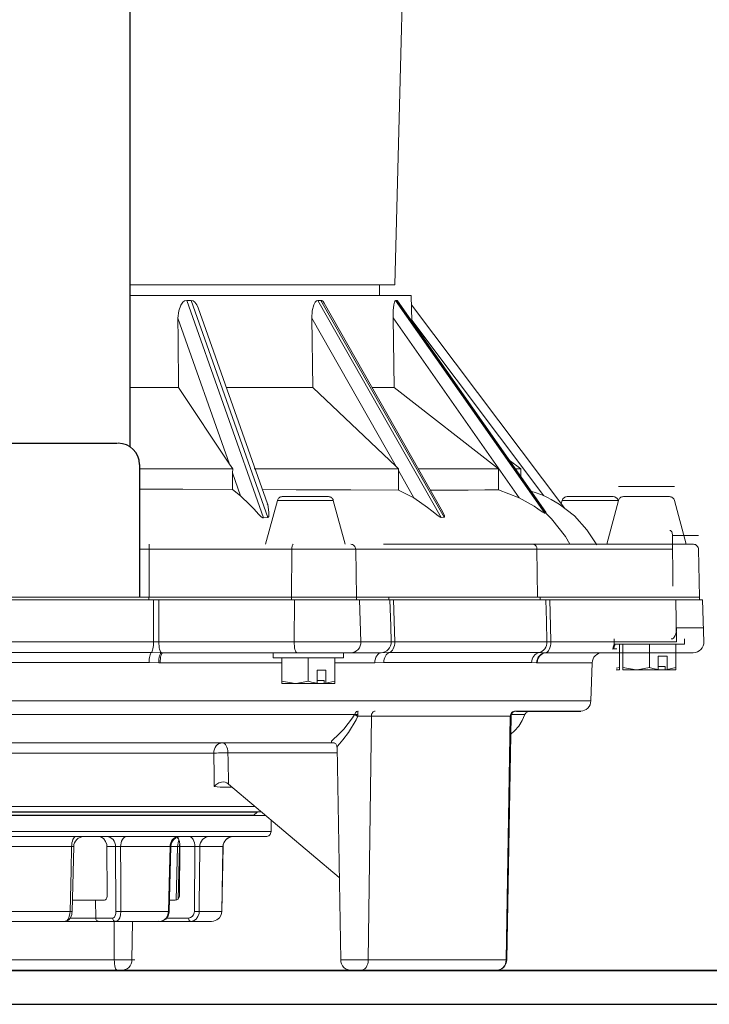
# Model space of a CAD drawing. Extents: x 17 to 2008, y -52 to 69.
# Drawn here: x 1116 to 1120, y -46 to -40 of the extents above; entities that cross this region are included whole.
import ezdxf

# ---------------------------------------------------------------- set-up
doc = ezdxf.new("R2010")
doc.units = 0
doc.header["$LTSCALE"] = 0.8
doc.header["$MEASUREMENT"] = 0
for name, color, linetype in [('DIM', 5, 'CONTINUOUS'), ('NOTES', 5, 'CONTINUOUS'), ('OBJECT', 7, 'CONTINUOUS'), ('PDF2_Geometry', 7, 'CONTINUOUS'), ('PDF_Geometry', 7, 'CONTINUOUS')]:
    doc.layers.add(name, color=color, linetype=linetype)

msp = doc.modelspace()

# ---------------------------------------------------------------- linework, layer by layer
at = {"layer": 'DIM'}
for p, q in [((1116.6014, -42.3265), (1116.6014, -35.2001)), ((1116.6554, -42.4294), (1116.6554, -43.213))]:
    msp.add_line(p, q, dxfattribs=at)
msp.add_arc((1116.5304, -42.4294), 0.125, 360, 90, dxfattribs=at)
at = {"layer": 'NOTES'}
msp.add_line((1114.7764, -42.3044), (1116.5264, -42.3044), dxfattribs=at)
at = {"layer": 'OBJECT'}
msp.add_line((1111.9586, -45.6164), (1129.4467, -45.6164), dxfattribs=at)
at = {"layer": 'PDF2_Geometry', "lineweight": 13}
for p, q in [((1119.0044, -43.5888), (1119.003, -43.6006)), ((1119.0077, -43.5775), (1119.0044, -43.5888)), ((1119.0128, -43.5672), (1119.0077, -43.5775)), ((1119.0195, -43.5581), (1119.0128, -43.5672)), ((1119.0277, -43.5507), (1119.0195, -43.5581)), ((1119.0369, -43.5453), (1119.0277, -43.5507)), ((1119.0468, -43.5418), (1119.0369, -43.5453)), ((1119.0572, -43.5407), (1119.0468, -43.5418)), ((1119.3275, -43.6006), (1119.329, -43.5888)), ((1119.329, -43.5888), (1119.3327, -43.5775)), ((1119.3327, -43.5775), (1119.3383, -43.5672)), ((1119.3383, -43.5672), (1119.3457, -43.5581)), ((1119.3457, -43.5581), (1119.3547, -43.5507)), ((1119.3547, -43.5507), (1119.3648, -43.5453)), ((1119.3648, -43.5453), (1119.3758, -43.5418)), ((1119.3758, -43.5418), (1119.3872, -43.5407)), ((1119.003, -43.6006), (1119.0535, -43.6006)), ((1119.0535, -43.6006), (1119.1012, -43.6006)), ((1119.1012, -43.6006), (1119.1462, -43.6006)), ((1119.1462, -43.6006), (1119.1883, -43.6006)), ((1119.1883, -43.6006), (1119.2275, -43.6006)), ((1119.2275, -43.6006), (1119.2638, -43.6006)), ((1119.2638, -43.6006), (1119.2972, -43.6006)), ((1119.2972, -43.6006), (1119.3275, -43.6006)), ((1119.3275, -43.6006), (1119.32, -43.8252)), ((1116.029, -43.8252), (1115.8037, -43.8252)), ((1116.2535, -43.8252), (1116.029, -43.8252)), ((1116.4762, -43.8252), (1116.2535, -43.8252)), ((1116.6964, -43.8252), (1116.4762, -43.8252)), ((1116.9132, -43.8252), (1116.6964, -43.8252)), ((1117.1258, -43.8252), (1116.9132, -43.8252)), ((1117.3334, -43.8252), (1117.1258, -43.8252)), ((1117.5351, -43.8252), (1117.3334, -43.8252)), ((1117.7303, -43.8252), (1117.5351, -43.8252)), ((1117.9181, -43.8252), (1117.7303, -43.8252)), ((1118.0979, -43.8252), (1117.9181, -43.8252)), ((1118.2689, -43.8252), (1118.0979, -43.8252)), ((1118.4306, -43.8252), (1118.2689, -43.8252)), ((1118.5822, -43.8252), (1118.4306, -43.8252)), ((1118.7232, -43.8252), (1118.5822, -43.8252)), ((1118.8531, -43.8252), (1118.7232, -43.8252)), ((1118.9715, -43.8252), (1118.8531, -43.8252)), ((1119.0776, -43.8252), (1118.9715, -43.8252)), ((1119.1714, -43.8252), (1119.0776, -43.8252)), ((1119.2522, -43.8252), (1119.1714, -43.8252)), ((1119.32, -43.8252), (1119.2522, -43.8252))]:
    msp.add_line(p, q, dxfattribs=at)
at = {"layer": 'PDF2_Geometry', "lineweight": 18}
for points in [[(1118.2438, -38.266), (1118.1626, -41.3696), (1118.1567, -41.3696), (1118.1372, -41.3696), (1118.104, -41.3696), (1118.0573, -41.3696), (1117.9973, -41.3696), (1117.9245, -41.3696), (1117.8392, -41.3696), (1117.7417, -41.3696), (1117.6329, -41.3696), (1117.513, -41.3696), (1117.3829, -41.3696), (1117.2433, -41.3696), (1117.0948, -41.3696), (1116.9384, -41.3696), (1116.7749, -41.3696), (1116.6051, -41.3696), (1116.6014, -41.3696)], [(1118.0721, -41.3696), (1118.0721, -41.4321)], [(1116.6014, -41.4321), (1116.6902, -41.4321), (1116.8629, -41.4321), (1117.0289, -41.4321), (1117.1876, -41.4321), (1117.338, -41.4321), (1117.4793, -41.4321), (1117.6107, -41.4321), (1117.7316, -41.4321), (1117.8413, -41.4321), (1117.9392, -41.4321), (1118.0248, -41.4321), (1118.0977, -41.4321), (1118.1574, -41.4321), (1118.2037, -41.4321), (1118.2362, -41.4321), (1118.2548, -41.4321), (1118.2598, -41.4321), (1118.2624, -41.583)], [(1117.0024, -41.5053), (1116.9944, -41.4872), (1116.9822, -41.471), (1116.9718, -41.4638), (1116.96, -41.4611), (1116.934, -41.4611), (1116.9219, -41.4638), (1116.9116, -41.4712), (1116.8991, -41.488), (1116.8869, -41.5219), (1116.8824, -41.5663), (1116.8835, -41.6919), (1116.886, -41.9745), (1116.7876, -41.9745), (1116.6871, -41.9745), (1116.6014, -41.9745)], [(1117.0025, -41.5052), (1117.4104, -42.6608)], [(1117.7456, -41.4774), (1117.7399, -41.4677), (1117.7327, -41.4621), (1117.7266, -41.4607), (1117.7083, -41.4607), (1117.6997, -41.4634), (1117.6924, -41.4708), (1117.6837, -41.4875), (1117.6752, -41.5213), (1117.6724, -41.5649), (1117.6781, -41.9745), (1117.6065, -41.9745), (1117.5314, -41.9745), (1117.453, -41.9745), (1117.3714, -41.9745), (1117.2867, -41.9745), (1117.1992, -41.9745), (1117.1682, -41.9745)], [(1117.7463, -41.4769), (1118.445, -42.7076)], [(1118.1778, -41.4629), (1118.177, -41.4615), (1118.1746, -41.4602), (1118.1668, -41.4602), (1118.1631, -41.463), (1118.1599, -41.4704), (1118.1562, -41.4871), (1118.1528, -41.5205), (1118.152, -41.5634), (1118.159, -41.9745), (1118.1251, -41.9745), (1118.0868, -41.9745), (1118.0442, -41.9745), (1118.0288, -41.9745)], [(1118.178, -41.4627), (1119.0535, -42.7104)], [(1118.2607, -41.4864), (1119.1659, -42.6884)], [(1116.886, -41.9745), (1117.1862, -42.4269), (1117.2061, -42.4545)], [(1117.6781, -41.9745), (1118.1704, -42.442), (1118.1838, -42.4545)], [(1118.159, -41.9745), (1118.7744, -42.4545), (1118.7316, -42.4545), (1118.683, -42.4545), (1118.6286, -42.4545), (1118.5687, -42.4545), (1118.5031, -42.4545), (1118.4322, -42.4545), (1118.3561, -42.4545), (1118.3013, -42.4545)], [(1118.8378, -42.4031), (1118.9062, -42.4545), (1118.9062, -42.5004)], [(1116.6554, -42.4545), (1116.6815, -42.4545), (1116.8163, -42.4545), (1116.9488, -42.4545), (1117.0789, -42.4545), (1117.2061, -42.4545), (1117.2046, -42.479), (1117.2046, -42.5768)], [(1117.3331, -42.4545), (1117.4529, -42.4545), (1117.5693, -42.4545), (1117.6821, -42.4545), (1117.7909, -42.4545), (1117.8958, -42.4545), (1117.9963, -42.4545), (1118.0924, -42.4545), (1118.1838, -42.4545), (1118.1836, -42.4653), (1118.1836, -42.5808)], [(1118.7744, -42.4545), (1118.7744, -42.5782)], [(1118.9062, -42.4545), (1118.9054, -42.4545), (1118.8992, -42.4545), (1118.8868, -42.4545), (1118.874, -42.4545)], [(1116.6554, -42.5754), (1116.9105, -42.5759), (1117.2046, -42.5768), (1117.2523, -42.6141), (1117.3066, -42.6676), (1117.3304, -42.692), (1117.347, -42.7097), (1117.3587, -42.722), (1117.3667, -42.7304), (1117.3725, -42.7359), (1117.3767, -42.7397), (1117.3815, -42.7431), (1117.3836, -42.7443), (1117.386, -42.7449), (1117.3872, -42.7449), (1117.4124, -42.7425), (1117.414, -42.7422), (1117.4157, -42.7408), (1117.4182, -42.7357), (1117.4198, -42.7101), (1117.4122, -42.6657), (1117.4099, -42.6609)], [(1117.381, -42.5775), (1117.5808, -42.5784), (1117.9033, -42.5797), (1118.1836, -42.5808), (1118.2753, -42.6268), (1118.3561, -42.6841), (1118.3809, -42.7035), (1118.3982, -42.7173), (1118.4101, -42.7268), (1118.4186, -42.7331), (1118.4276, -42.7391), (1118.4313, -42.741), (1118.4342, -42.7419), (1118.4358, -42.742), (1118.4534, -42.7409), (1118.4552, -42.7403), (1118.4563, -42.7384), (1118.4558, -42.7314), (1118.4443, -42.708)], [(1119.0534, -42.7104), (1119.0541, -42.7111), (1119.0554, -42.7139), (1119.055, -42.7148), (1119.0522, -42.7156), (1119.0486, -42.7167), (1119.0483, -42.7167), (1119.0464, -42.7163), (1119.0414, -42.7137), (1119.0357, -42.7101), (1119.0212, -42.7004), (1119.0063, -42.6902), (1118.9844, -42.6757), (1118.8972, -42.6252), (1118.7744, -42.5782), (1118.6945, -42.5796), (1118.5964, -42.5805), (1118.4778, -42.581), (1118.3732, -42.581)], [(1118.9665, -42.5864), (1118.9971, -42.5958), (1119.0184, -42.6038), (1119.0404, -42.613), (1119.0632, -42.6234), (1119.0863, -42.6354), (1119.1334, -42.6632), (1119.2226, -42.7326), (1119.297, -42.8143), (1119.3551, -42.9041)], [(1117.4, -42.9004), (1117.4695, -42.6413), (1117.4712, -42.6366), (1117.4735, -42.6323), (1117.4766, -42.6286), (1117.4802, -42.6252), (1117.4843, -42.6226), (1117.4888, -42.6206), (1117.4936, -42.6194), (1117.4985, -42.619), (1117.4993, -42.619), (1117.5115, -42.619), (1117.537, -42.619), (1117.5731, -42.619), (1117.6158, -42.619), (1117.6606, -42.619), (1117.7025, -42.619), (1117.7371, -42.619), (1117.7605, -42.619), (1117.7704, -42.619), (1117.7705, -42.619), (1117.7754, -42.6194), (1117.7802, -42.6206), (1117.7847, -42.6226), (1117.7888, -42.6252), (1117.7925, -42.6286), (1117.7955, -42.6323), (1117.7978, -42.6366), (1117.7995, -42.6413), (1117.8689, -42.9004)], [(1119.1453, -42.6611), (1119.1506, -42.6413), (1119.1523, -42.6366), (1119.1547, -42.6323), (1119.1577, -42.6286), (1119.1614, -42.6252), (1119.1655, -42.6226), (1119.17, -42.6206), (1119.1747, -42.6194), (1119.1796, -42.619), (1119.1805, -42.619), (1119.1927, -42.619), (1119.2182, -42.619), (1119.2543, -42.619), (1119.297, -42.619), (1119.3418, -42.619), (1119.3837, -42.619), (1119.4183, -42.619), (1119.4417, -42.619), (1119.4515, -42.619), (1119.4517, -42.619), (1119.4566, -42.6194), (1119.4613, -42.6206), (1119.4659, -42.6226), (1119.47, -42.6252), (1119.4736, -42.6286), (1119.4767, -42.6323), (1119.4791, -42.6366), (1119.4808, -42.6413), (1119.4817, -42.645)], [(1119.4133, -42.9004), (1119.4827, -42.6413), (1119.4843, -42.6366), (1119.4868, -42.6323), (1119.4898, -42.6286), (1119.4934, -42.6252), (1119.4975, -42.6226), (1119.502, -42.6206), (1119.5067, -42.6194), (1119.5117, -42.619), (1119.5125, -42.619), (1119.5247, -42.619), (1119.5502, -42.619), (1119.5863, -42.619), (1119.629, -42.619), (1119.6738, -42.619), (1119.7158, -42.619), (1119.7503, -42.619), (1119.7738, -42.619), (1119.7835, -42.619), (1119.7838, -42.619), (1119.7886, -42.6194), (1119.7934, -42.6206), (1119.7979, -42.6226), (1119.802, -42.6252), (1119.8056, -42.6286), (1119.8087, -42.6323), (1119.8111, -42.6366), (1119.8128, -42.6413), (1119.8822, -42.9004)], [(1115.6514, -43.213), (1115.7305, -43.213), (1115.8959, -43.213), (1116.0611, -43.213), (1116.2258, -43.213), (1116.3896, -43.213), (1116.5522, -43.213), (1116.7133, -43.213), (1117.5536, -43.213), (1116.7133, -43.213), (1116.7134, -42.9299), (1116.7134, -42.9202), (1116.7134, -42.9117), (1116.7134, -42.9051), (1116.7135, -42.9012), (1116.7135, -42.9004)], [(1119.0052, -43.213), (1119.0015, -42.9299), (1119.0002, -42.9202), (1118.9968, -42.9117), (1118.9915, -42.9051), (1118.9847, -42.9012), (1118.9798, -42.9004), (1118.9796, -42.9004), (1118.891, -42.9004), (1118.7958, -42.9004), (1118.6941, -42.9004), (1118.5862, -42.9004), (1118.4722, -42.9004), (1118.3525, -42.9004), (1118.2273, -42.9004), (1118.0968, -42.9004)], [(1118.9796, -42.9004), (1119.7865, -42.9004), (1119.8307, -42.9004), (1119.868, -42.9004), (1119.8967, -42.9004), (1119.9159, -42.9004), (1119.9248, -42.9004), (1119.9254, -42.9004), (1119.9312, -42.9009), (1119.9367, -42.9026), (1119.9419, -42.9053), (1119.9464, -42.909), (1119.9501, -42.9134), (1119.953, -42.9185), (1119.9547, -42.924), (1119.9554, -42.9299), (1119.9603, -43.213), (1119.9603, -43.2286)], [(1115.6514, -43.213), (1115.73, -43.213), (1115.895, -43.213), (1116.0599, -43.213), (1116.2243, -43.213), (1116.3878, -43.213), (1116.5501, -43.213), (1116.711, -43.213), (1116.711, -43.2286)], [(1116.77, -43.2286), (1116.749, -43.2286), (1116.7382, -43.2286), (1116.5764, -43.2286), (1116.4131, -43.2286), (1116.2487, -43.2286), (1116.0834, -43.2286), (1115.9176, -43.2286), (1115.7515, -43.2286), (1115.6514, -43.2286)], [(1119.054, -43.2286), (1119.0769, -43.2286), (1119.0607, -43.2286), (1119.054, -43.2286), (1118.9635, -43.2286), (1118.8665, -43.2286), (1118.7628, -43.2286), (1118.6528, -43.2286), (1118.5369, -43.2286), (1118.415, -43.2286), (1118.2876, -43.2286), (1118.155, -43.2286), (1118.1417, -43.2286), (1118.1334, -43.2286), (1117.9546, -43.2286), (1117.933, -43.2286), (1117.9005, -43.2286), (1117.8586, -43.2286), (1117.8086, -43.2286), (1117.7528, -43.2286), (1117.693, -43.2286), (1117.6925, -43.2286), (1117.6753, -43.2286), (1117.614, -43.2286), (1117.5536, -43.2286), (1116.7398, -43.2286)], [(1119.0211, -43.2286), (1119.0211, -43.213), (1118.9311, -43.213), (1118.8344, -43.213), (1118.7312, -43.213), (1118.6218, -43.213), (1118.5064, -43.213), (1118.3853, -43.213), (1118.2585, -43.213), (1118.1266, -43.213), (1117.9365, -43.213), (1118.1266, -43.213), (1118.1266, -43.2286)], [(1119.0572, -43.5407), (1119.7947, -43.5407), (1119.8359, -43.5407), (1119.8706, -43.5407), (1119.8974, -43.5407), (1119.9152, -43.5407), (1119.9235, -43.5407), (1119.924, -43.5407), (1119.9366, -43.5394), (1119.9487, -43.5357), (1119.9597, -43.5297), (1119.9694, -43.5214), (1119.9772, -43.5116), (1119.9829, -43.5002), (1119.9862, -43.4881), (1119.9871, -43.4755), (1119.9784, -43.2286), (1119.9777, -43.2286), (1119.9678, -43.2286), (1119.9461, -43.2286), (1119.9137, -43.2286), (1119.8717, -43.2286), (1119.8219, -43.2286), (1119.0769, -43.2286)], [(1119.8724, -43.459), (1119.8724, -43.49), (1119.8653, -43.49), (1119.8446, -43.49), (1119.8118, -43.49), (1119.7688, -43.49), (1119.7189, -43.49), (1119.6653, -43.49), (1119.6117, -43.49), (1119.5618, -43.49), (1119.5189, -43.49), (1119.486, -43.49), (1119.4653, -43.49), (1119.4582, -43.49), (1119.4582, -43.459)], [(1116.7857, -43.5407), (1116.7251, -43.5399)], [(1118.1295, -43.5399), (1118.125, -43.5399), (1118.0825, -43.5407)], [(1119.4697, -43.6317), (1119.4894, -43.6271), (1119.4894, -43.49)], [(1119.5092, -43.49), (1119.5092, -43.6271), (1119.5873, -43.6411), (1119.5928, -43.6409), (1119.6653, -43.6271), (1119.6653, -43.49)], [(1119.8213, -43.49), (1119.8213, -43.6271), (1119.7694, -43.6394), (1119.7694, -43.561), (1119.7174, -43.561), (1119.7174, -43.6394)], [(1116.7936, -43.5407), (1117.5851, -43.5407), (1117.6352, -43.5407), (1117.6859, -43.5407), (1117.7353, -43.5407), (1117.7815, -43.5407), (1117.8227, -43.5407), (1117.8574, -43.5407), (1117.8841, -43.5407), (1117.9021, -43.5407), (1118.0802, -43.5407)], [(1117.8591, -43.5407), (1117.8591, -43.5717), (1117.8521, -43.5717), (1117.8314, -43.5717), (1117.7985, -43.5717), (1117.7556, -43.5717), (1117.7057, -43.5717), (1117.6521, -43.5717), (1117.5985, -43.5717), (1117.5486, -43.5717), (1117.5057, -43.5717), (1117.4728, -43.5717), (1117.4521, -43.5717), (1117.4451, -43.5717), (1117.4451, -43.5407)], [(1117.496, -43.5717), (1117.496, -43.7088), (1117.5741, -43.7228), (1117.5796, -43.7227), (1117.6521, -43.7088), (1117.6521, -43.5717)], [(1117.8081, -43.5717), (1117.8081, -43.7088), (1117.7561, -43.7211), (1117.7561, -43.6428), (1117.7042, -43.6428), (1117.7042, -43.7211)], [(1119.4894, -43.6271), (1119.4894, -43.6411), (1119.4885, -43.6411), (1119.4858, -43.6411), (1119.4814, -43.6411), (1119.4753, -43.6411), (1119.4693, -43.6411)], [(1119.6653, -43.6271), (1119.685, -43.633), (1119.7174, -43.6394), (1119.7159, -43.6411), (1119.6999, -43.6411), (1119.6835, -43.6411), (1119.6669, -43.6411), (1119.6502, -43.6411), (1119.6338, -43.6411), (1119.6177, -43.6411), (1119.6022, -43.6411), (1119.5873, -43.6411), (1119.5704, -43.6411), (1119.555, -43.6411), (1119.5416, -43.6411), (1119.5302, -43.6411), (1119.5211, -43.6411), (1119.5146, -43.6411), (1119.5106, -43.6411), (1119.5092, -43.6411), (1119.5092, -43.6409), (1119.5092, -43.6271)], [(1119.7159, -43.6411), (1119.7543, -43.6411), (1119.7579, -43.6411)], [(1119.7174, -43.6222), (1119.7579, -43.6222), (1119.7579, -43.6411), (1119.7679, -43.6411)], [(1119.8213, -43.6271), (1119.8213, -43.6411), (1119.8204, -43.6411), (1119.8178, -43.6411), (1119.8134, -43.6411), (1119.8074, -43.6411), (1119.7997, -43.6411), (1119.7905, -43.6411), (1119.7798, -43.6411), (1119.7679, -43.6411), (1119.7694, -43.6394)], [(1117.6521, -43.7088), (1117.6718, -43.7147), (1117.7042, -43.7211), (1117.7027, -43.7228), (1117.6867, -43.7228), (1117.6703, -43.7228), (1117.6536, -43.7228), (1117.637, -43.7228), (1117.6206, -43.7228), (1117.6045, -43.7228), (1117.5889, -43.7228), (1117.5741, -43.7228), (1117.5571, -43.7228), (1117.5418, -43.7228), (1117.5283, -43.7228), (1117.517, -43.7228), (1117.5079, -43.7228), (1117.5014, -43.7228), (1117.4974, -43.7228), (1117.496, -43.7228), (1117.496, -43.7227), (1117.496, -43.7088)], [(1117.7042, -43.7039), (1117.7447, -43.7039), (1117.7447, -43.7228)], [(1117.8081, -43.7088), (1117.8081, -43.7228), (1117.8072, -43.7228), (1117.8046, -43.7228), (1117.8002, -43.7228), (1117.7941, -43.7228), (1117.7865, -43.7228), (1117.7772, -43.7228), (1117.7666, -43.7228), (1117.7547, -43.7228)], [(1117.7027, -43.7228), (1117.7411, -43.7228), (1117.7447, -43.7228), (1117.7547, -43.7228), (1117.7561, -43.7211)], [(1118.8801, -43.8851), (1118.874, -43.8856), (1118.8682, -43.8874), (1118.8628, -43.8902), (1118.8581, -43.8941), (1118.8542, -43.8987), (1118.8513, -43.904), (1118.8494, -43.9098), (1118.8488, -43.9158), (1118.8237, -45.3544), (1118.8223, -45.3665), (1118.8186, -45.3782), (1118.8127, -45.3889), (1118.8048, -45.3983), (1118.7953, -45.406), (1118.7845, -45.4117), (1118.7728, -45.4151), (1118.7606, -45.4164), (1118.7594, -45.4164), (1118.6989, -45.4164), (1118.6265, -45.4164), (1118.5425, -45.4164), (1118.4471, -45.4164), (1118.3409, -45.4164), (1118.2242, -45.4164), (1118.0974, -45.4164), (1117.9611, -45.4164), (1117.9509, -45.4164), (1117.9387, -45.4164), (1117.9265, -45.4164), (1117.916, -45.4164), (1117.909, -45.4164), (1117.9065, -45.4164), (1117.9064, -45.4164), (1117.8943, -45.4151), (1117.8826, -45.4117), (1117.8718, -45.406), (1117.8623, -45.3983), (1117.8544, -45.3889), (1117.8485, -45.3782), (1117.8448, -45.3665), (1117.8434, -45.3544), (1117.8215, -44.0981)], [(1118.9602, -43.8851), (1118.9554, -43.8854), (1118.9507, -43.8865), (1118.9463, -43.8884), (1118.9421, -43.8908), (1118.9384, -43.8939), (1118.9352, -43.8975), (1118.9326, -43.9015), (1118.9307, -43.9059), (1118.9151, -43.9411), (1118.8944, -43.9734), (1118.8689, -44.0022), (1118.8469, -44.0211)], [(1115.8359, -44.0726), (1116.0472, -44.0726), (1116.2564, -44.0726), (1116.4628, -44.0726), (1116.6653, -44.0726), (1116.8628, -44.0726), (1117.0544, -44.0726), (1117.2392, -44.0726), (1117.4163, -44.0726), (1117.5848, -44.0726), (1117.7439, -44.0726), (1117.8061, -44.0726)], [(1117.821, -44.0983), (1117.8201, -44.0904), (1117.8137, -44.0795), (1117.807, -44.0743), (1117.8029, -44.0725), (1117.8011, -44.072), (1117.8012, -44.072)], [(1117.0968, -44.3301), (1117.097, -44.3299), (1117.1067, -44.3207), (1117.1245, -44.3094), (1117.1403, -44.3039), (1117.1515, -44.3028), (1117.1618, -44.3044), (1117.1709, -44.3091), (1117.1806, -44.317), (1117.8349, -44.868)], [(1117.3737, -44.4796), (1117.3509, -44.4796), (1117.3069, -44.4796), (1117.2495, -44.4796), (1117.1793, -44.4796), (1117.0968, -44.4796), (1117.0026, -44.4796), (1116.8976, -44.4796), (1116.7825, -44.4796), (1116.6584, -44.4796), (1116.5261, -44.4796), (1116.3868, -44.4796), (1116.2415, -44.4796), (1116.0916, -44.4796), (1115.938, -44.4796), (1115.7821, -44.4796), (1115.6514, -44.4796)], [(1115.6514, -44.5015), (1115.6851, -44.5015), (1115.8424, -44.5015), (1115.9983, -44.5015), (1116.1514, -44.5015), (1116.3006, -44.5015), (1116.4448, -44.5015), (1116.5827, -44.5015), (1116.7133, -44.5015), (1116.8357, -44.5015), (1116.9487, -44.5015), (1117.0517, -44.5015), (1117.1436, -44.5015), (1117.2238, -44.5015), (1117.2919, -44.5015), (1117.347, -44.5015), (1117.3888, -44.5015), (1117.3998, -44.5015)], [(1117.3565, -44.4796), (1117.3557, -44.4796), (1117.3547, -44.4797), (1117.3539, -44.4799), (1117.353, -44.4801), (1117.3521, -44.4805), (1117.3513, -44.481), (1117.3505, -44.4815), (1117.3499, -44.482), (1117.3306, -44.499), (1117.3299, -44.4996), (1117.3291, -44.5001), (1117.3283, -44.5006), (1117.3276, -44.5009), (1117.3267, -44.5012), (1117.3258, -44.5013), (1117.3249, -44.5015), (1117.324, -44.5015)], [(1117.4331, -44.5295), (1117.4319, -44.5971), (1117.4312, -44.6029), (1117.4294, -44.6084), (1117.4266, -44.6135), (1117.4228, -44.6179), (1117.4184, -44.6217), (1117.4133, -44.6244), (1117.4076, -44.626), (1117.4019, -44.6266), (1117.396, -44.6266), (1117.3762, -44.6266), (1117.3425, -44.6266), (1117.2952, -44.6266), (1117.2346, -44.6266), (1117.1613, -44.6266), (1117.0759, -44.6266), (1116.979, -44.6266), (1116.8713, -44.6266), (1116.7539, -44.6266), (1116.6276, -44.6266), (1116.4934, -44.6266), (1116.3525, -44.6266), (1116.2059, -44.6266), (1116.0548, -44.6266), (1115.9005, -44.6266)], [(1116.2586, -45.0017), (1116.2814, -45.0017), (1116.3268, -45.0017), (1116.3662, -45.0017), (1116.3957, -45.0017), (1116.4498, -45.0017), (1116.4547, -45), (1116.4592, -44.9951), (1116.4624, -44.9875), (1116.4642, -44.9781), (1116.4644, -44.9722), (1116.4629, -44.6856), (1116.4619, -44.6736), (1116.4558, -44.6549), (1116.4449, -44.6397), (1116.4305, -44.63), (1116.4139, -44.6266)], [(1116.2672, -44.6851), (1116.2685, -44.6736), (1116.2722, -44.6626), (1116.2778, -44.6524), (1116.2852, -44.6436), (1116.2943, -44.6364), (1116.3045, -44.631), (1116.3156, -44.6277), (1116.3271, -44.6266)], [(1116.8304, -45.0679), (1116.8403, -44.6851), (1116.8417, -44.6736), (1116.8453, -44.6626), (1116.8509, -44.6524), (1116.8584, -44.6436), (1116.8674, -44.6363), (1116.8777, -44.631), (1116.8888, -44.6277), (1116.9003, -44.6266)], [(1116.8784, -44.6312), (1116.8852, -44.6397), (1116.891, -44.6549), (1116.8941, -44.6736), (1116.8945, -44.6856), (1116.8923, -44.9722), (1116.8918, -44.9781), (1116.8887, -44.9875), (1116.883, -44.9951), (1116.8754, -45), (1116.8669, -45.0017), (1116.8321, -45.0017)], [(1117.1485, -44.6851), (1117.15, -44.6736), (1117.1535, -44.6627), (1117.1591, -44.6525), (1117.1666, -44.6436), (1117.1756, -44.6364), (1117.1859, -44.631), (1117.197, -44.6277), (1117.2085, -44.6266)], [(1116.2672, -44.6851), (1116.2576, -45.0679)], [(1116.4623, -44.6856), (1116.4638, -44.9722)], [(1116.8806, -44.6856), (1116.8858, -44.6853), (1116.8895, -44.6851), (1116.8911, -44.6851), (1116.8909, -44.6851)], [(1116.8911, -44.6851), (1116.8832, -44.9947)], [(1116.8911, -44.6851), (1116.8926, -44.6736), (1116.8928, -44.6726)], [(1117.1485, -44.6855), (1117.1411, -45.0678)], [(1117.1484, -44.6856), (1117.1483, -44.6855)], [(1116.2573, -45.0679), (1116.2561, -45.0784), (1116.2552, -45.0868), (1116.2477, -45.1066), (1116.2366, -45.1197), (1116.2246, -45.1257), (1116.2168, -45.126)], [(1116.8261, -45.0677), (1116.8228, -45.0875), (1116.8145, -45.1049), (1116.8018, -45.1181), (1116.7861, -45.1255), (1116.7757, -45.1267), (1116.7467, -45.1267), (1116.7166, -45.1267), (1116.6853, -45.1267), (1116.6531, -45.1267), (1116.6199, -45.1267), (1116.5857, -45.1267), (1116.5505, -45.1267), (1116.5145, -45.1267), (1116.4146, -45.1267), (1116.3936, -45.1267), (1116.3669, -45.1267), (1116.3359, -45.1267), (1116.3019, -45.1267), (1116.2662, -45.1267), (1116.2305, -45.1267), (1116.217, -45.1267)], [(1116.83, -45.0679), (1116.8301, -45.0732), (1116.8239, -45.0949), (1116.8102, -45.1132), (1116.7933, -45.1235), (1116.7746, -45.1267), (1116.7701, -45.1258)], [(1116.7757, -45.1267), (1116.7865, -45.1267), (1116.9562, -45.1267), (1116.9798, -45.1267), (1117.0011, -45.1267), (1117.0202, -45.1267), (1117.037, -45.1267), (1117.0515, -45.1267), (1117.0636, -45.1267), (1117.0734, -45.1267), (1117.0808, -45.1267), (1117.0932, -45.1255), (1117.112, -45.1181), (1117.1272, -45.1049), (1117.1373, -45.0875), (1117.141, -45.0677), (1117.1411, -45.0678)], [(1115.762, -45.1267), (1115.8205, -45.1267), (1115.8788, -45.1267), (1115.9366, -45.1267), (1115.994, -45.1267), (1116.0508, -45.1267), (1116.1069, -45.1267), (1116.1622, -45.1267), (1116.2169, -45.1267)], [(1115.8549, -45.4164), (1116.0748, -45.4164), (1116.2926, -45.4164), (1116.5072, -45.4164), (1116.5196, -45.4164), (1116.5314, -45.4164), (1116.5409, -45.4164), (1116.5466, -45.4164), (1116.5478, -45.4164), (1116.56, -45.4151), (1116.5717, -45.4117), (1116.5825, -45.406), (1116.592, -45.3983), (1116.5998, -45.3889), (1116.6057, -45.3782), (1116.6094, -45.3665), (1116.6109, -45.3544), (1116.6148, -45.1267)]]:
    msp.add_lwpolyline(points, dxfattribs=at)
at = {"layer": 'PDF2_Geometry', "lineweight": 13}
for points in [[(1117.3872, -42.7449), (1116.934, -41.4611)], [(1116.96, -41.4611), (1117.4123, -42.7425)], [(1118.4358, -42.742), (1117.7083, -41.4608)], [(1117.7266, -41.4607), (1118.4534, -42.7409)], [(1119.0486, -42.7167), (1118.1668, -41.4602)], [(1118.1746, -41.4603), (1119.055, -42.7148)], [(1118.152, -41.5635), (1118.8972, -42.6252)], [(1116.8824, -41.5663), (1117.1862, -42.4269)], [(1117.6724, -41.5649), (1118.1704, -42.442)], [(1118.2623, -41.5779), (1119.0425, -42.6139)], [(1117.2046, -42.4789), (1117.2523, -42.6141)], [(1118.1836, -42.4653), (1118.2753, -42.6268)], [(1119.4827, -42.5595), (1119.4845, -42.5595), (1119.499, -42.5595), (1119.5268, -42.5595), (1119.5652, -42.5595), (1119.611, -42.5595), (1119.66, -42.5595), (1119.708, -42.5595), (1119.7506, -42.5595), (1119.7841, -42.5595), (1119.8054, -42.5595), (1119.8127, -42.5595)], [(1117.4695, -42.6413), (1117.4713, -42.6413), (1117.4858, -42.6413), (1117.5135, -42.6413), (1117.552, -42.6413), (1117.5978, -42.6413), (1117.6468, -42.6413), (1117.6948, -42.6413), (1117.7374, -42.6413), (1117.7709, -42.6413), (1117.7922, -42.6413), (1117.7995, -42.6413)], [(1119.1507, -42.6413), (1119.1525, -42.6413), (1119.167, -42.6413), (1119.1947, -42.6413), (1119.2332, -42.6413), (1119.279, -42.6413), (1119.328, -42.6413), (1119.376, -42.6413), (1119.4186, -42.6413), (1119.452, -42.6413), (1119.4734, -42.6413), (1119.4807, -42.6413)], [(1119.1954, -42.9004), (1119.1693, -42.8548), (1119.0875, -42.7498), (1119.0521, -42.7156)], [(1119.804, -43.1312), (1119.8015, -42.8481), (1119.8012, -42.8424), (1119.8003, -42.8368), (1119.7989, -42.8317), (1119.797, -42.8273), (1119.7947, -42.8236), (1119.7922, -42.8209), (1119.7894, -42.8192), (1119.7865, -42.8186)], [(1117.5627, -42.9003), (1117.5611, -42.9009), (1117.5597, -42.9026), (1117.5584, -42.9053), (1117.5572, -42.909), (1117.5562, -42.9134), (1117.5555, -42.9185), (1117.5551, -42.9241), (1117.5549, -42.9299), (1117.5536, -43.213)], [(1117.9027, -42.9003), (1117.9083, -42.9009), (1117.9137, -42.9026), (1117.9186, -42.9053), (1117.9231, -42.909), (1117.9267, -42.9134), (1117.9294, -42.9185), (1117.931, -42.9241), (1117.9317, -42.9299), (1117.9365, -43.213)], [(1119.8015, -42.8481), (1119.8505, -42.8481), (1119.8917, -42.8481), (1119.9236, -42.8481), (1119.9449, -42.8481), (1119.9548, -42.8481), (1119.9553, -42.8481)], [(1116.6554, -42.9299), (1116.7134, -42.9299)], [(1116.7134, -42.9299), (1117.5548, -42.9299)], [(1117.5549, -42.9299), (1117.6144, -42.9299), (1117.6747, -42.9299), (1117.7334, -42.9299), (1117.7884, -42.9299), (1117.8373, -42.9299), (1117.8786, -42.9299), (1117.9104, -42.9299), (1117.9317, -42.9299)], [(1117.9317, -42.9299), (1118.1233, -42.9299)], [(1118.1233, -42.9299), (1118.2528, -42.9299), (1118.3772, -42.9299), (1118.4962, -42.9299), (1118.6096, -42.9299), (1118.717, -42.9299), (1118.8183, -42.9299), (1118.9132, -42.9299), (1119.0016, -42.9299)], [(1119.0016, -42.9299), (1119.8015, -42.9299)], [(1119.804, -43.1313), (1119.804, -43.1468)], [(1116.7381, -43.2286), (1116.7381, -43.3545), (1116.7381, -43.4755)], [(1116.7701, -43.2286), (1116.77, -43.3845), (1116.77, -43.4755), (1116.7702, -43.4878), (1116.7709, -43.4998), (1116.7724, -43.5108), (1116.7744, -43.5206), (1116.7768, -43.5288), (1116.7795, -43.535), (1116.7825, -43.539), (1116.7858, -43.5406)], [(1117.5536, -43.213), (1117.5536, -43.2286)], [(1117.5688, -43.4755), (1117.5711, -43.2286)], [(1117.9365, -43.213), (1117.9365, -43.2286)], [(1117.9629, -43.4755), (1117.9546, -43.2286)], [(1118.1335, -43.2286), (1118.1383, -43.3844), (1118.141, -43.4755)], [(1118.1625, -43.4755), (1118.1606, -43.4148), (1118.155, -43.2286)], [(1119.0539, -43.2286), (1119.0571, -43.3545), (1119.0602, -43.4755)], [(1119.0832, -43.4755), (1119.0809, -43.3845), (1119.0769, -43.2286)], [(1119.8219, -43.2286), (1119.8262, -43.4755), (1119.0833, -43.4755)], [(1119.8262, -43.3938), (1119.8258, -43.4064), (1119.8241, -43.4186), (1119.8213, -43.4299), (1119.8174, -43.4398), (1119.8125, -43.4479), (1119.807, -43.454), (1119.801, -43.4578), (1119.7947, -43.459)], [(1119.987, -43.3938), (1119.9863, -43.3938), (1119.9761, -43.3938), (1119.9538, -43.3938), (1119.9205, -43.3938), (1119.8775, -43.3938), (1119.8262, -43.3938)], [(1116.7251, -43.5399), (1116.7278, -43.537), (1116.7304, -43.5322), (1116.7327, -43.5257), (1116.7346, -43.5176), (1116.7362, -43.5082), (1116.7373, -43.4978), (1116.738, -43.4868), (1116.7381, -43.4755), (1116.5766, -43.4755), (1116.4135, -43.4755), (1116.2494, -43.4755), (1116.0843, -43.4755), (1115.9187, -43.4755), (1115.753, -43.4755), (1115.6514, -43.4755)], [(1116.77, -43.4755), (1116.7592, -43.4754), (1116.7381, -43.4755)], [(1116.77, -43.4755), (1117.5688, -43.4755), (1117.5691, -43.4881), (1117.5699, -43.5003), (1117.5714, -43.5116), (1117.5734, -43.5215), (1117.5759, -43.5296), (1117.5788, -43.5357), (1117.5819, -43.5395), (1117.5852, -43.5407)], [(1117.9021, -43.5407), (1117.9141, -43.5395), (1117.9258, -43.5357), (1117.9365, -43.5296), (1117.9458, -43.5215), (1117.9534, -43.5116), (1117.9589, -43.5003), (1117.962, -43.4881), (1117.9629, -43.4755), (1117.9407, -43.4755), (1117.9074, -43.4755), (1117.8643, -43.4755), (1117.8129, -43.4755), (1117.7555, -43.4755), (1117.6941, -43.4755), (1117.6311, -43.4755), (1117.5688, -43.4755)], [(1118.0803, -43.5407), (1118.0923, -43.5395), (1118.104, -43.5357), (1118.1147, -43.5296), (1118.124, -43.5215), (1118.1316, -43.5116), (1118.1371, -43.5003), (1118.1402, -43.4881), (1118.1411, -43.4755), (1117.9629, -43.4755)], [(1118.1295, -43.5399), (1118.1364, -43.537), (1118.1429, -43.5322), (1118.1486, -43.5257), (1118.1536, -43.5176), (1118.1576, -43.5082), (1118.1605, -43.4978), (1118.1621, -43.4868), (1118.1625, -43.4755), (1118.1491, -43.4754), (1118.1411, -43.4755)], [(1119.0147, -43.5399), (1119.0242, -43.537), (1119.0331, -43.5322), (1119.0411, -43.5257), (1119.048, -43.5176), (1119.0535, -43.5082), (1119.0575, -43.4978), (1119.0598, -43.4868), (1119.0603, -43.4755), (1118.9699, -43.4755), (1118.8729, -43.4755), (1118.7694, -43.4755), (1118.6596, -43.4755), (1118.5437, -43.4755), (1118.4221, -43.4755), (1118.2949, -43.4755), (1118.1625, -43.4755)], [(1119.0527, -43.5407), (1119.0588, -43.5391), (1119.0647, -43.5351), (1119.0701, -43.5289), (1119.0747, -43.5208), (1119.0785, -43.5109), (1119.0812, -43.4998), (1119.0828, -43.4878), (1119.0832, -43.4755), (1119.0738, -43.4754), (1119.0603, -43.4755)], [(1116.7123, -43.5989), (1116.7126, -43.5883), (1116.7133, -43.5782), (1116.7145, -43.5687), (1116.7161, -43.5601), (1116.718, -43.5528), (1116.7202, -43.5468), (1116.7225, -43.5425), (1116.7251, -43.5399), (1116.5658, -43.5399), (1116.4051, -43.5399), (1116.2432, -43.5399), (1116.0805, -43.5399), (1115.9172, -43.5399), (1115.7537, -43.5399), (1115.6514, -43.5399)], [(1118.1296, -43.5399), (1118.1231, -43.5425), (1118.1171, -43.5468), (1118.1116, -43.5528), (1118.1068, -43.5601), (1118.1028, -43.5687), (1118.0999, -43.5782), (1118.098, -43.5883), (1118.0971, -43.5989), (1118.2259, -43.5989), (1118.3495, -43.5989), (1118.4677, -43.5989), (1118.5804, -43.5989), (1118.6871, -43.5989), (1118.7878, -43.5989), (1118.8821, -43.5989), (1118.9699, -43.5989)], [(1119.0147, -43.5399), (1118.9257, -43.5399), (1118.83, -43.5399), (1118.7279, -43.5399), (1118.6197, -43.5399), (1118.5054, -43.5399), (1118.3856, -43.5399), (1118.2601, -43.5399), (1118.1295, -43.5399)], [(1119.0147, -43.5399), (1119.0058, -43.5425), (1118.9975, -43.5468), (1118.9899, -43.5528), (1118.9832, -43.5601), (1118.9778, -43.5687), (1118.9737, -43.5782), (1118.9711, -43.5883), (1118.9699, -43.5989), (1118.9995, -43.6005)], [(1119.0527, -43.5407), (1119.0147, -43.5399)], [(1119.4582, -43.489), (1119.4548, -43.4958), (1119.451, -43.507), (1119.4495, -43.5189), (1119.4548, -43.5174), (1119.4564, -43.5171)], [(1119.4637, -43.49), (1119.4607, -43.4965), (1119.4577, -43.5066), (1119.4564, -43.5172), (1119.4691, -43.5172), (1119.4736, -43.5172), (1119.4737, -43.5172)], [(1116.7857, -43.5407), (1116.7826, -43.5421), (1116.7796, -43.5457), (1116.7768, -43.5513), (1116.7743, -43.5587), (1116.7722, -43.5677), (1116.7706, -43.5779), (1116.7694, -43.5889), (1116.7689, -43.6004)], [(1116.7772, -43.6005), (1116.7777, -43.5888), (1116.7786, -43.5775), (1116.7801, -43.5671), (1116.7822, -43.5581), (1116.7847, -43.5507), (1116.7874, -43.5452), (1116.7905, -43.5419), (1116.7936, -43.5407), (1116.7857, -43.5406)], [(1118.0826, -43.5407), (1118.0753, -43.5418), (1118.0683, -43.5453), (1118.0619, -43.5507), (1118.0562, -43.5581), (1118.0515, -43.5672), (1118.0479, -43.5775), (1118.0456, -43.5888), (1118.0446, -43.6006), (1118.0971, -43.5988)], [(1119.0527, -43.5407), (1119.0425, -43.5421), (1119.0328, -43.5456), (1119.0238, -43.5512), (1119.0159, -43.5586), (1119.0092, -43.5676), (1119.0042, -43.5778), (1119.0009, -43.5889), (1118.9995, -43.6005), (1119.003, -43.6006)], [(1119.0572, -43.5407), (1119.0527, -43.5407)], [(1115.6514, -43.5989), (1115.7545, -43.5989), (1115.9157, -43.5989), (1116.0766, -43.5989), (1116.2371, -43.5989), (1116.3968, -43.5989), (1116.5553, -43.5989), (1116.7123, -43.5989)], [(1116.7123, -43.5989), (1116.7689, -43.6005)], [(1116.7688, -43.6005), (1116.7772, -43.6005)], [(1116.7772, -43.6006), (1116.9478, -43.6006), (1117.1157, -43.6006), (1117.2806, -43.6006), (1117.4419, -43.6006), (1117.496, -43.6006)], [(1117.8081, -43.6006), (1117.9011, -43.6006), (1118.0447, -43.6006)], [(1119.2603, -43.8851), (1119.2718, -43.8839), (1119.2827, -43.8805), (1119.2928, -43.8751), (1119.3018, -43.8677), (1119.3092, -43.8586), (1119.3149, -43.8483), (1119.3185, -43.837), (1119.32, -43.8252)], [(1119.32, -43.8252), (1119.32, -43.8252)], [(1117.9442, -43.9059), (1117.9442, -43.9038), (1117.9445, -43.8947), (1117.945, -43.8881), (1117.9455, -43.8852), (1117.9456, -43.8851), (1117.9457, -43.8851), (1117.9455, -43.8851), (1117.9437, -43.8852), (1117.9364, -43.8881), (1117.9301, -43.8947), (1117.9259, -43.9038), (1117.9253, -43.9059)], [(1118.0465, -43.8851), (1118.0422, -43.8857), (1118.0381, -43.8874), (1118.0342, -43.8903), (1118.0308, -43.894), (1118.028, -43.8987), (1118.0259, -43.904), (1118.0247, -43.9098), (1118.0242, -43.9158)], [(1118.8744, -43.8851), (1118.8686, -43.8857), (1118.863, -43.8874), (1118.8579, -43.8903), (1118.8533, -43.894), (1118.8496, -43.8987), (1118.8467, -43.904), (1118.845, -43.9098), (1118.8443, -43.9158)], [(1115.6514, -43.9059), (1115.8207, -43.9059), (1116.0329, -43.9059), (1116.2436, -43.9059), (1116.4516, -43.9059), (1116.6564, -43.9059), (1116.857, -43.9059), (1117.0524, -43.9059), (1117.2419, -43.9059), (1117.4247, -43.9059), (1117.6, -43.9059), (1117.7671, -43.9059), (1117.9253, -43.9059)], [(1117.9441, -43.9158), (1117.9414, -43.9144), (1117.9388, -43.9131), (1117.9363, -43.9117), (1117.9338, -43.9105), (1117.9315, -43.9092), (1117.9293, -43.908), (1117.9271, -43.9069), (1117.9253, -43.906), (1117.9137, -43.9254), (1117.8616, -43.9914), (1117.8235, -44.0298), (1117.8015, -44.0501), (1117.7885, -44.0635), (1117.7883, -44.0703), (1117.8013, -44.0721)], [(1117.8228, -44.0982), (1117.8244, -44.0928), (1117.8371, -44.0778), (1117.8568, -44.0549), (1117.8899, -44.0118), (1117.9343, -43.9376), (1117.9441, -43.9158)], [(1117.9442, -43.9059), (1117.9415, -43.9057), (1117.9391, -43.9054), (1117.9365, -43.9053), (1117.9341, -43.9053), (1117.9317, -43.9053), (1117.9295, -43.9054), (1117.9273, -43.9057), (1117.9253, -43.9059)], [(1117.9253, -43.9059), (1117.9253, -43.906)], [(1117.9441, -43.9059), (1117.9441, -43.9091), (1117.9441, -43.9158), (1117.9552, -43.9158), (1117.9662, -43.9158), (1117.977, -43.9158), (1117.9875, -43.9158), (1117.9975, -43.9158), (1118.007, -43.9158), (1118.0159, -43.9158), (1118.0242, -43.9158)], [(1118.8443, -43.9158), (1118.7821, -43.9158), (1118.7077, -43.9158), (1118.6214, -43.9158), (1118.5234, -43.9158), (1118.4143, -43.9158), (1118.2944, -43.9158), (1118.1641, -43.9158), (1118.0241, -43.9158), (1118.0062, -45.3544)], [(1118.8488, -43.9158), (1118.8483, -43.9158), (1118.8469, -43.9158), (1118.8443, -43.9158), (1118.8201, -45.3544)], [(1118.8506, -43.9059), (1118.8802, -43.9059), (1118.9113, -43.9059), (1118.9278, -43.9059), (1118.9307, -43.9059)], [(1115.853, -44.0726), (1115.8517, -44.0738), (1115.8505, -44.0773), (1115.8493, -44.0829), (1115.8483, -44.0906), (1115.8474, -44.0998), (1115.8468, -44.1105), (1115.8464, -44.1221), (1115.8462, -44.1341), (1116.0091, -44.1341), (1116.1689, -44.1341), (1116.3243, -44.1341), (1116.4739, -44.1341), (1116.6166, -44.1341), (1116.7511, -44.1341), (1116.8761, -44.1341), (1116.9907, -44.1341), (1117.0939, -44.1341)], [(1117.1444, -44.0726), (1117.1347, -44.0738), (1117.1253, -44.0773), (1117.1167, -44.0829), (1117.109, -44.0906), (1117.1027, -44.0998), (1117.098, -44.1105), (1117.0951, -44.1221), (1117.0939, -44.1341), (1117.096, -44.2703), (1117.0969, -44.3301)], [(1117.1445, -44.0726), (1117.1507, -44.0738), (1117.1567, -44.0771), (1117.1623, -44.0825), (1117.1674, -44.0898), (1117.1715, -44.0988), (1117.1747, -44.109), (1117.1767, -44.1202), (1117.1777, -44.1319), (1117.2835, -44.1319), (1117.7068, -44.1319), (1117.822, -44.1319)], [(1117.1777, -44.1319), (1117.1673, -44.1318), (1117.1559, -44.1318), (1117.1443, -44.132), (1117.1326, -44.1322), (1117.1214, -44.1325), (1117.111, -44.133), (1117.1017, -44.1335), (1117.0939, -44.1341)], [(1117.1806, -44.3169), (1117.1783, -44.1742), (1117.1777, -44.1319)], [(1117.0968, -44.3301), (1117.1322, -44.3339), (1117.2004, -44.3336)], [(1117.3375, -44.4491), (1117.3025, -44.4491), (1117.2371, -44.4491), (1117.1594, -44.4491), (1117.0699, -44.4491), (1116.9692, -44.4491), (1116.8582, -44.4491), (1116.7379, -44.4491), (1116.6089, -44.4491), (1116.4725, -44.4491), (1116.3297, -44.4491), (1116.1815, -44.4491), (1116.0292, -44.4491), (1115.874, -44.4491), (1115.7171, -44.4491), (1115.6514, -44.4491)], [(1115.6514, -44.482), (1115.6901, -44.482), (1115.8443, -44.482), (1115.9969, -44.482), (1116.1468, -44.482), (1116.2925, -44.482), (1116.4328, -44.482), (1116.5667, -44.482), (1116.693, -44.482), (1116.8107, -44.482), (1116.9188, -44.482), (1117.0163, -44.482), (1117.1026, -44.482), (1117.1769, -44.482), (1117.2384, -44.482), (1117.2869, -44.482), (1117.3218, -44.482), (1117.3429, -44.482), (1117.3499, -44.482)], [(1115.6514, -44.499), (1115.6896, -44.499), (1115.8421, -44.499), (1115.993, -44.499), (1116.1411, -44.499), (1116.2852, -44.499), (1116.4239, -44.499), (1116.5563, -44.499), (1116.6812, -44.499), (1116.7976, -44.499), (1116.9044, -44.499), (1117.0009, -44.499), (1117.0861, -44.499), (1117.1595, -44.499), (1117.2204, -44.499), (1117.2683, -44.499), (1117.3029, -44.499), (1117.3237, -44.499), (1117.3306, -44.499)], [(1116.8923, -44.5971), (1116.7746, -44.5971), (1116.6481, -44.5971), (1116.5137, -44.5971), (1116.3727, -44.5971), (1116.226, -44.5971), (1116.0749, -44.5971), (1115.9203, -44.5971), (1115.7638, -44.5971), (1115.6514, -44.5971)], [(1115.7581, -44.6266), (1115.7572, -44.6277), (1115.7565, -44.6311), (1115.7558, -44.6365), (1115.7552, -44.6438), (1115.7547, -44.6527), (1115.7543, -44.6629), (1115.754, -44.674), (1115.754, -44.6855), (1115.8185, -44.6855), (1115.8828, -44.6855), (1115.9467, -44.6855), (1116.0099, -44.6855), (1116.0725, -44.6855), (1116.1343, -44.6855), (1116.1952, -44.6855), (1116.2551, -44.6855)], [(1116.2455, -45.0678), (1116.2516, -44.8266), (1116.2551, -44.6855), (1116.2557, -44.674), (1116.2571, -44.6629), (1116.2594, -44.6527), (1116.2623, -44.6438), (1116.2659, -44.6365), (1116.2701, -44.6311), (1116.2746, -44.6277), (1116.2793, -44.6266)], [(1116.4628, -44.6266), (1116.4728, -44.6277), (1116.4824, -44.6311), (1116.4913, -44.6365), (1116.4992, -44.6438), (1116.5057, -44.6527), (1116.5105, -44.6629), (1116.5136, -44.674), (1116.5147, -44.6855), (1116.519, -44.6852), (1116.5246, -44.685), (1116.5312, -44.685), (1116.5379, -44.6852), (1116.5439, -44.6855)], [(1116.836, -44.6855), (1116.8039, -44.6855), (1116.7704, -44.6855), (1116.7357, -44.6855), (1116.6996, -44.6855), (1116.6624, -44.6855), (1116.624, -44.6855), (1116.5845, -44.6855), (1116.5439, -44.6855), (1116.5447, -44.674), (1116.5468, -44.6629), (1116.5501, -44.6527), (1116.5545, -44.6438), (1116.5599, -44.6365), (1116.566, -44.6311), (1116.5726, -44.6277), (1116.5795, -44.6266)], [(1116.8261, -45.0678), (1116.8324, -44.8266), (1116.836, -44.6855), (1116.8371, -44.674), (1116.8399, -44.6629), (1116.8443, -44.6527), (1116.8501, -44.6438), (1116.8573, -44.6365), (1116.8654, -44.6311), (1116.8742, -44.6277), (1116.8834, -44.6266)], [(1117.4319, -44.5971), (1117.4318, -44.5971), (1117.4243, -44.5971), (1117.403, -44.5971), (1117.368, -44.5971), (1117.3195, -44.5971), (1117.2579, -44.5971), (1117.1838, -44.5971), (1117.0977, -44.5971), (1117.0002, -44.5971), (1116.8923, -44.5971)], [(1116.951, -44.6266), (1116.9571, -44.6277), (1116.963, -44.6311), (1116.9684, -44.6365), (1116.9731, -44.6438), (1116.9771, -44.6527), (1116.98, -44.6629), (1116.9819, -44.674), (1116.9826, -44.6855), (1116.9887, -44.6852), (1116.9954, -44.685), (1117.0019, -44.685), (1117.0073, -44.6852), (1117.0112, -44.6855)], [(1117.1484, -44.6855), (1117.1407, -44.6855), (1117.1304, -44.6855), (1117.1172, -44.6855), (1117.1013, -44.6855), (1117.0827, -44.6855), (1117.0614, -44.6855), (1117.0376, -44.6855), (1117.0111, -44.6855), (1117.0124, -44.674), (1117.0156, -44.6629), (1117.0206, -44.6527), (1117.0274, -44.6438), (1117.0355, -44.6365), (1117.0449, -44.6311), (1117.055, -44.6277), (1117.0654, -44.6266)], [(1117.141, -45.0678), (1117.1457, -44.8266), (1117.1484, -44.6855), (1117.1497, -44.674), (1117.1532, -44.6629), (1117.1588, -44.6527), (1117.1662, -44.6438), (1117.1753, -44.6365), (1117.1855, -44.6311), (1117.1966, -44.6277), (1117.2081, -44.6266)], [(1116.2551, -44.6855), (1116.2607, -44.6852), (1116.2648, -44.685), (1116.2669, -44.685), (1116.2669, -44.6852)], [(1116.4629, -44.6855), (1116.5147, -44.6855)], [(1116.5147, -44.6855), (1116.5167, -45.0678)], [(1116.546, -45.0678), (1116.5457, -45.0278), (1116.5449, -44.8678), (1116.5439, -44.6856)], [(1116.836, -44.6855), (1116.8392, -44.6852), (1116.8403, -44.685)], [(1116.8403, -44.6855), (1116.8806, -44.6855)], [(1116.8878, -44.6468), (1116.8856, -44.6527), (1116.8829, -44.6629), (1116.8813, -44.674), (1116.8806, -44.6855), (1116.8726, -45.0006)], [(1116.8945, -44.6855), (1116.9826, -44.6855)], [(1116.9826, -44.6855), (1116.9797, -45.0678)], [(1117.0111, -44.6856), (1117.0098, -44.8678), (1117.0086, -45.0278), (1117.0084, -45.0678), (1117.0062, -45.0678), (1117.0033, -45.0679), (1116.9999, -45.068), (1116.996, -45.068), (1116.9918, -45.068), (1116.9876, -45.0679), (1116.9835, -45.0678), (1116.9797, -45.0678)], [(1116.3957, -45.0017), (1116.3973, -45.1071)], [(1116.2168, -45.1268), (1116.2184, -45.1267), (1116.2262, -45.1233), (1116.2346, -45.1134), (1116.241, -45.0982), (1116.2448, -45.0794), (1116.2455, -45.0678), (1116.1875, -45.0678), (1116.1286, -45.0678), (1116.0688, -45.0678), (1116.0083, -45.0678), (1115.9472, -45.0678), (1115.8855, -45.0678), (1115.8234, -45.0678), (1115.7611, -45.0678)], [(1116.2576, -45.0679), (1116.2575, -45.0679), (1116.2566, -45.0679), (1116.2548, -45.0679), (1116.2523, -45.0679), (1116.2492, -45.0679), (1116.2455, -45.0678)], [(1116.2473, -45.1071), (1116.2817, -45.1071), (1116.3275, -45.1071), (1116.3674, -45.1071), (1116.3973, -45.1071), (1116.3977, -45.1109), (1116.3987, -45.1146), (1116.4004, -45.1181), (1116.4025, -45.1211), (1116.4052, -45.1234), (1116.4081, -45.1252), (1116.4113, -45.1264), (1116.4147, -45.1268)], [(1116.3973, -45.1071), (1116.4971, -45.1071), (1116.4975, -45.1109), (1116.4985, -45.1146), (1116.5001, -45.1181), (1116.5023, -45.1211), (1116.5049, -45.1234), (1116.5078, -45.1252), (1116.5111, -45.1264), (1116.5144, -45.1268)], [(1116.4971, -45.1071), (1116.5013, -45.1062), (1116.5075, -45.1013), (1116.5125, -45.0925), (1116.5157, -45.0809), (1116.5167, -45.0678), (1116.5192, -45.0678), (1116.5224, -45.0679), (1116.526, -45.068), (1116.53, -45.068), (1116.5342, -45.068), (1116.5384, -45.0679), (1116.5423, -45.0678), (1116.546, -45.0678)], [(1116.5144, -45.1267), (1116.5211, -45.1255), (1116.5311, -45.118), (1116.5391, -45.1049), (1116.5442, -45.0875), (1116.546, -45.0678)], [(1116.8305, -45.068), (1116.8304, -45.068), (1116.8298, -45.0679), (1116.8284, -45.0678), (1116.8261, -45.0678), (1116.7951, -45.0678), (1116.7629, -45.0678), (1116.7296, -45.0678), (1116.6949, -45.0678), (1116.6593, -45.0678), (1116.6226, -45.0678), (1116.5848, -45.0678), (1116.546, -45.0678)], [(1116.9457, -45.1071), (1116.8148, -45.1071)], [(1116.9797, -45.0678), (1116.979, -45.0756), (1116.9748, -45.088), (1116.9672, -45.0982), (1116.9571, -45.1048), (1116.9457, -45.1071)], [(1116.9457, -45.1071), (1116.946, -45.111), (1116.9466, -45.1146), (1116.9476, -45.1181), (1116.9489, -45.121), (1116.9505, -45.1234), (1116.9522, -45.1253), (1116.9542, -45.1264), (1116.9562, -45.1267), (1116.9737, -45.1234), (1116.9891, -45.1134), (1117.0007, -45.0981), (1117.0072, -45.0794), (1117.0084, -45.0678)], [(1117.141, -45.0678), (1117.1333, -45.0678), (1117.1231, -45.0678), (1117.1103, -45.0678), (1117.0948, -45.0678), (1117.0769, -45.0678), (1117.0565, -45.0678), (1117.0337, -45.0678), (1117.0084, -45.0678)], [(1116.5058, -45.1267), (1116.5069, -45.3544)], [(1116.5069, -45.3544), (1116.2966, -45.3544), (1116.0832, -45.3544), (1115.8676, -45.3544), (1115.6514, -45.3544)], [(1116.6279, -45.3544), (1116.6243, -45.3544), (1116.6073, -45.3544), (1116.579, -45.3544), (1116.5438, -45.3544), (1116.5069, -45.3544)], [(1116.5243, -45.4163), (1116.5209, -45.4152), (1116.5177, -45.4117), (1116.5147, -45.406), (1116.5122, -45.3983), (1116.5099, -45.3889), (1116.5083, -45.3782), (1116.5073, -45.3665), (1116.5069, -45.3545)], [(1117.9611, -45.4163), (1117.9698, -45.4152), (1117.9782, -45.4117), (1117.9859, -45.406), (1117.9927, -45.3982), (1117.9983, -45.3889), (1118.0025, -45.3782), (1118.0052, -45.3666), (1118.0061, -45.3544), (1117.9756, -45.3544), (1117.9394, -45.3544), (1117.9031, -45.3544), (1117.872, -45.3544), (1117.8511, -45.3544), (1117.8434, -45.3544)], [(1118.8201, -45.3544), (1118.7584, -45.3544), (1118.6846, -45.3544), (1118.5989, -45.3544), (1118.5017, -45.3544), (1118.3934, -45.3544), (1118.2744, -45.3544), (1118.1451, -45.3544), (1118.0061, -45.3544)], [(1118.7595, -45.4163), (1118.7712, -45.4152), (1118.7824, -45.4117), (1118.7929, -45.406), (1118.802, -45.3983), (1118.8095, -45.3889), (1118.8152, -45.3782), (1118.8188, -45.3665), (1118.8201, -45.3545)], [(1118.8237, -45.3544), (1118.8202, -45.3544)]]:
    msp.add_lwpolyline(points, dxfattribs=at)
at = {"layer": 'PDF2_Geometry', "lineweight": 18}
for points in [[(1117.9365, -43.213), (1117.9149, -43.213), (1117.8825, -43.213), (1117.8406, -43.213), (1117.7908, -43.213), (1117.735, -43.213), (1117.6753, -43.213), (1117.614, -43.213), (1117.5536, -43.213), (1117.614, -43.213), (1117.6753, -43.213), (1117.735, -43.213), (1117.7908, -43.213), (1117.8406, -43.213), (1117.8825, -43.213), (1117.9149, -43.213)], [(1119.9603, -43.213), (1119.9597, -43.213), (1119.9497, -43.213), (1119.928, -43.213), (1119.8957, -43.213), (1119.8538, -43.213), (1119.804, -43.213), (1119.0211, -43.213), (1119.804, -43.213), (1119.8538, -43.213), (1119.8957, -43.213), (1119.928, -43.213), (1119.9497, -43.213), (1119.9597, -43.213)]]:
    msp.add_lwpolyline(points, close=True, dxfattribs=at)
at = {"layer": 'PDF_Geometry'}
for p, q in [((1118.8801, -43.8851), (1119.2603, -43.8851)), ((1112.867, -45.4164), (1129.2652, -45.4164)), ((1129.2652, -45.4164), (1112.867, -45.4164))]:
    msp.add_line(p, q, dxfattribs=at)

doc.saveas('drawing.dxf')
